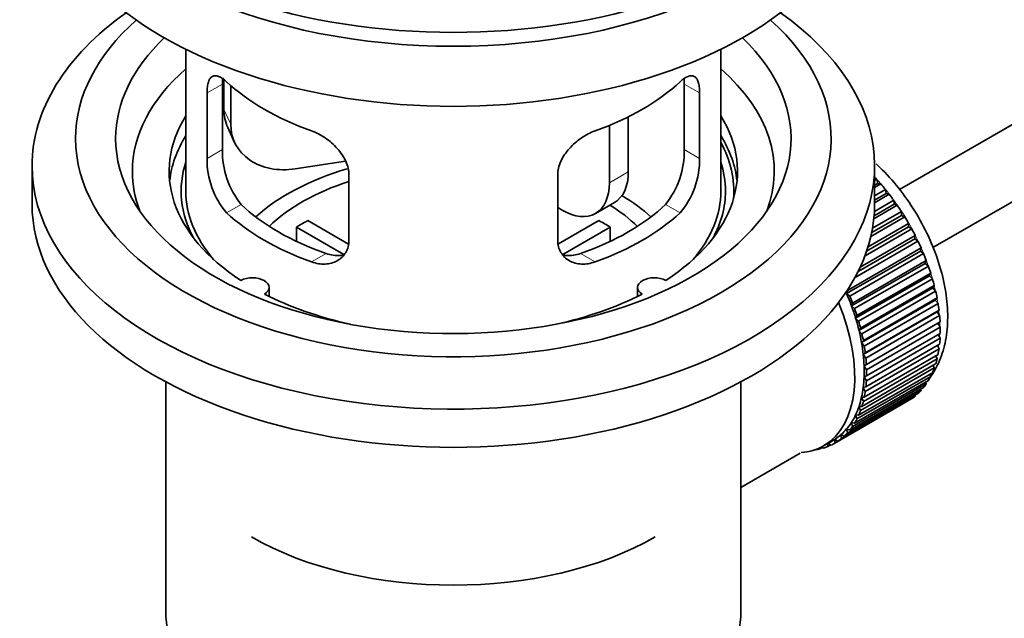
# Model space of a CAD drawing. Units: millimetres. Extents: x 0 to 1553, y 0 to 1931.
# Drawn here: x 244 to 317, y 204 to 249 of the extents above; entities that cross this region are included whole.
import ezdxf
from ezdxf import colors
from ezdxf.entities.mleader import LeaderData, LeaderLine
from ezdxf.math import Vec2, Vec3

# ---------------------------------------------------------------- set-up
doc = ezdxf.new("R2010")
doc.units = ezdxf.units.MM
doc.layers.add('DV7_Défaut', color=7, linetype='Continuous')
doc.layers.add('Défaut', color=7, linetype='Continuous')

# ---------------------------------------------------------------- blocks, each defined once
blk = doc.blocks.new('_DOT')
at = {"color": 0}
blk.add_line((0, 0), (-1, 0), dxfattribs=at)
at = {"color": 0, "const_width": 0.333}
blk.add_lwpolyline([(-0.1665, 0, 1), (0.1665, 0, 1)], format="xyb", close=True, dxfattribs=at)
blk = doc.blocks.new('SE6')
at = {"layer": 'DV7_Défaut', "color": 7, "linetype": 'Continuous', "lineweight": 35}
for p, q in [((408.751, 293.218), (309.304, 235.803)), ((311.786, 231.462), (408.313, 287.192)), ((255.93, 246.294), (255.93, 235.693)), ((295.93, 235.693), (295.93, 246.294)), ((258.767, 244.005), (258.767, 241.8)), ((257.517, 243.025), (257.517, 238.126)), ((258.668, 238.791), (258.668, 243.69)), ((259.285, 243.58), (259.285, 240.685)), ((293.192, 243.69), (293.192, 238.791)), ((294.343, 238.126), (294.343, 243.025)), ((289.011, 241.247), (289.011, 237.121)), ((259.062, 240.443), (259.579, 239.327)), ((287.597, 240.603), (287.597, 236.305)), ((267.855, 237.928), (264.115, 237.35)), ((244.43, 237.571), (244.43, 234.713)), ((307.43, 234.713), (307.43, 237.571)), ((268.123, 232.002), (268.123, 236.901)), ((283.737, 236.901), (283.737, 232.002)), ((307.43, 236.471), (307.594, 236.566)), ((307.594, 236.566), (307.666, 236.26)), ((307.666, 236.26), (307.43, 236.124)), ((307.889, 236.231), (307.43, 235.966)), ((307.43, 235.337), (308.243, 235.807)), ((307.666, 236.26), (307.889, 236.231)), ((308.243, 235.807), (308.294, 235.507)), ((307.416, 234.167), (308.86, 235.001)), ((308.294, 235.507), (307.43, 235.008)), ((308.525, 235.45), (307.43, 234.818)), ((308.294, 235.507), (308.525, 235.45)), ((308.86, 235.001), (308.89, 234.709)), ((284.062, 234.264), (283.737, 234.451)), ((286.562, 234.016), (287.976, 234.833)), ((307.274, 232.904), (309.44, 234.154)), ((309.125, 234.625), (307.372, 233.613)), ((308.89, 234.709), (307.394, 233.845)), ((308.89, 234.709), (309.125, 234.625)), ((309.44, 234.154), (309.448, 233.873)), ((265.048, 233.483), (268.092, 231.726)), ((283.791, 231.74), (286.811, 233.483)), ((309.687, 233.763), (307.151, 232.299)), ((309.448, 233.873), (307.213, 232.582)), ((309.448, 233.873), (309.687, 233.763)), ((267.748, 230.945), (264.2, 232.994)), ((264.2, 231.924), (264.2, 232.994)), ((287.66, 232.994), (284.122, 230.951)), ((287.66, 232.994), (287.66, 231.924)), ((310.204, 232.87), (306.713, 230.854)), ((309.964, 233.005), (306.837, 231.2)), ((306.941, 231.521), (309.977, 233.274)), ((309.977, 233.274), (309.964, 233.005)), ((309.964, 233.005), (310.204, 232.87)), ((310.673, 231.954), (305.969, 229.238)), ((310.434, 232.113), (306.192, 229.665)), ((306.349, 229.989), (310.468, 232.367)), ((310.468, 232.367), (310.434, 232.113)), ((310.434, 232.113), (310.673, 231.954)), ((310.853, 231.204), (305.338, 228.02)), ((305.394, 228.257), (310.909, 231.441)), ((310.909, 231.441), (310.853, 231.204)), ((310.853, 231.204), (311.09, 231.021)), ((311.09, 231.021), (305.574, 227.837)), ((305.78, 227.319), (311.296, 230.504)), ((311.296, 230.504), (311.219, 230.286)), ((311.219, 230.286), (305.704, 227.101)), ((311.451, 230.081), (305.936, 226.897)), ((311.219, 230.286), (311.451, 230.081)), ((311.529, 229.364), (306.014, 226.18)), ((306.11, 226.377), (311.626, 229.562)), ((311.754, 229.139), (306.239, 225.955)), ((311.626, 229.562), (311.529, 229.364)), ((311.529, 229.364), (311.754, 229.139)), ((262.154, 227.821), (262.154, 228.487)), ((289.706, 228.487), (289.706, 227.821)), ((305.338, 228.02), (305.394, 228.257)), ((311.78, 228.448), (306.264, 225.263)), ((306.38, 225.439), (311.896, 228.623)), ((311.896, 228.623), (311.78, 228.448)), ((311.78, 228.448), (311.997, 228.205)), ((305.574, 227.837), (305.338, 228.02)), ((311.97, 227.543), (306.454, 224.359)), ((311.997, 228.205), (306.482, 225.02)), ((306.589, 224.511), (312.104, 227.695)), ((312.104, 227.695), (311.97, 227.543)), ((311.97, 227.543), (312.177, 227.284)), ((305.704, 227.101), (305.78, 227.319)), ((305.936, 226.897), (305.704, 227.101)), ((312.177, 227.284), (306.661, 224.1)), ((306.733, 223.602), (312.249, 226.786)), ((312.249, 226.786), (312.097, 226.659)), ((306.014, 226.18), (306.11, 226.377)), ((306.239, 225.955), (306.014, 226.18)), ((312.097, 226.659), (306.582, 223.475)), ((312.293, 226.386), (306.777, 223.201)), ((312.097, 226.659), (312.293, 226.386)), ((306.264, 225.263), (306.38, 225.439)), ((312.161, 225.801), (306.646, 222.617)), ((306.813, 222.718), (312.329, 225.902)), ((312.343, 225.516), (306.828, 222.332)), ((312.329, 225.902), (312.161, 225.801)), ((312.161, 225.801), (312.343, 225.516)), ((306.482, 225.02), (306.264, 225.263)), ((312.329, 224.682), (306.813, 221.498)), ((306.828, 221.867), (312.343, 225.052)), ((312.174, 224.954), (312.329, 224.682)), ((306.454, 224.359), (306.589, 224.511)), ((306.661, 224.1), (306.454, 224.359)), ((312.249, 223.891), (306.733, 220.706)), ((306.777, 221.056), (312.293, 224.24)), ((312.123, 224.142), (312.249, 223.891)), ((306.582, 223.475), (306.733, 223.602)), ((306.777, 223.201), (306.582, 223.475)), ((312.104, 223.149), (306.589, 219.964)), ((306.661, 220.291), (312.177, 223.475)), ((312.005, 223.376), (312.104, 223.149)), ((311.896, 222.461), (306.38, 219.277)), ((306.482, 219.578), (311.997, 222.763)), ((306.646, 222.617), (306.813, 222.718)), ((306.828, 222.332), (306.646, 222.617)), ((311.821, 222.661), (311.896, 222.461)), ((311.626, 221.835), (306.11, 218.65)), ((306.239, 218.924), (311.754, 222.108)), ((306.646, 221.793), (306.828, 221.867)), ((306.813, 221.498), (306.646, 221.793)), ((311.573, 222.003), (311.626, 221.835)), ((254.43, 221.421), (254.43, 204.258)), ((297.43, 204.258), (297.43, 221.421)), ((305.574, 217.809), (311.09, 220.994)), ((311.296, 221.273), (305.78, 218.089)), ((305.936, 218.333), (311.451, 221.517)), ((306.582, 221.009), (306.777, 221.056)), ((306.733, 220.706), (306.582, 221.009)), ((310.891, 220.879), (310.909, 220.782)), ((311.262, 221.408), (311.296, 221.273)), ((304.688, 216.984), (310.204, 220.168)), ((310.468, 220.365), (304.953, 217.181)), ((305.157, 217.359), (310.673, 220.543)), ((310.909, 220.782), (305.394, 217.598)), ((306.454, 220.271), (306.661, 220.291)), ((306.589, 219.964), (306.454, 220.271)), ((310.462, 220.421), (310.468, 220.365)), ((309.977, 220.025), (304.462, 216.841)), ((306.38, 219.277), (306.264, 219.586)), ((306.264, 219.586), (306.482, 219.578)), ((309.977, 220.037), (309.977, 220.025)), ((306.11, 218.65), (306.014, 218.959)), ((306.014, 218.959), (306.239, 218.924)), ((305.78, 218.089), (305.704, 218.396)), ((305.704, 218.396), (305.936, 218.333)), ((304.953, 217.181), (304.918, 217.475)), ((304.918, 217.475), (305.157, 217.359)), ((305.394, 217.598), (305.338, 217.899)), ((305.338, 217.899), (305.574, 217.809)), ((303.549, 216.522), (303.345, 216.404)), ((303.345, 216.404), (303.357, 216.505)), ((303.488, 216.571), (303.61, 216.474)), ((303.617, 216.642), (304.324, 217.05)), ((303.924, 216.582), (303.932, 216.824)), ((304.143, 216.708), (303.924, 216.582)), ((303.956, 216.838), (304.171, 216.688)), ((304.462, 216.841), (304.449, 217.125)), ((304.449, 217.125), (304.688, 216.984)), ((297.43, 213.532), (301.861, 216.09)), ((302.995, 216.355), (303.009, 216.342))]:
    blk.add_line(p, q, dxfattribs=at)
at = {"layer": 'DV7_Défaut', "color": 7, "linetype": 'Continuous', "lineweight": 18}
for p, q in [((257.517, 243.025), (258.668, 243.69)), ((294.343, 243.025), (293.192, 243.69)), ((258.767, 241.8), (259.285, 240.685)), ((257.517, 238.126), (258.668, 238.791)), ((294.343, 238.126), (293.192, 238.791)), ((287.597, 236.305), (289.011, 237.121)), ((258.968, 234.065), (260.059, 234.695)), ((292.891, 234.065), (291.8, 234.695)), ((265.332, 230.391), (266.423, 231.02)), ((286.527, 230.391), (285.437, 231.02))]:
    blk.add_line(p, q, dxfattribs=at)
at = {"layer": 'DV7_Défaut', "color": 7, "linetype": 'Continuous', "lineweight": 35}
for centre, radius, start, end in [((264.988, 238.653), 6.321, 178.7495, 218.76651), ((286.873, 238.652), 6.32, 321.23072, 1.25327), ((263.653, 238.03), 6.137, 179.1058, 220.24344), ((288.206, 238.03), 6.138, 319.7591, 0.89167)]:
    blk.add_arc(centre, radius, start, end, dxfattribs=at)
for centre, major_axis, ratio, start_param, end_param in [((275.93, 265.74), (-31.5, 0), 0.57735, 0, 3.141593), ((275.93, 259.779), (-30.75, 0), 0.57735, 0, 3.141593), ((275.93, 264.27), (-30.75, 0), 0.57735, 0.25974, 2.881853), ((275.93, 237.571), (-31.5, 0), 0.57735, 5.60183, 6.283185), ((275.93, 237.571), (-31.5, 0), 0.57735, 0, 3.822948), ((275.93, 239.612), (-28.25, 0), 0.57735, 5.708569, 6.283185), ((275.93, 239.612), (-28.25, 0), 0.57735, 0, 3.716209), ((275.93, 239.612), (-25.25, 0), 0.57735, 5.739722, 6.283185), ((275.93, 239.612), (-25.25, 0), 0.57735, 0, 3.685056), ((275.93, 237.162), (-23.999, 0), 0.57735, 5.697563, 6.283185), ((275.93, 237.162), (-23.999, 0), 0.57735, 2.925762, 3.727215), ((275.93, 249.981), (-20, 0), 0.57735, 0.558455, 1.012341), ((275.93, 249.981), (20, 0), 0.57735, 5.270844, 5.72473), ((263.597, 242.547), (4.535, 2.105), 0.788675, 2.790713, 3.141593), ((275.93, 237.162), (21.25, 0), 0.57735, 2.796891, 3.868159), ((275.93, 237.162), (-21.25, 0), 0.57735, 2.415027, 3.486294), ((264.115, 241.432), (4.535, 2.105), 0.788675, 2.790713, 4.36151), ((275.93, 235.693), (21.25, 0), 0.57735, 2.796891, 3.081661), ((275.93, 235.693), (-21.25, 0), 0.57735, 3.201525, 3.486294), ((275.93, 235.693), (-20.976, 0), 0.57735, 3.093913, 3.447843), ((275.93, 235.693), (20.35, 0), 0.57735, 2.955859, 3.445055), ((275.93, 235.693), (20.35, 0), 0.57735, 0, 0.185734), ((275.93, 237.162), (-23.999, 0), 0.57735, 0, 0.21583), ((275.93, 228.344), (-17.5, 0), 0.57735, 5.182754, 5.717814), ((285.476, 239.163), (-2.5, 4.33), 0.57735, 3.141593, 3.926991), ((275.93, 228.344), (-16, 0), 0.57735, 5.222101, 5.748726), ((304.214, 229.977), (-5.75, 9.959), 0.57735, -1.214048, -1.191961), ((275.93, 235.693), (-20, 0), 0.57735, 0, 0.458666), ((284.062, 238.346), (-2.5, 4.33), 0.57735, 2.356194, 3.926991), ((275.93, 235.693), (-20, 0), 0.57735, 2.682927, 3.141593), ((275.93, 235.693), (20.35, 0), 0.57735, 5.979723, 6.283185), ((304.214, 229.977), (-5.75, 9.959), 0.57735, -1.303808, -1.254346), ((275.93, 228.344), (-17.5, 0), 0.57735, 3.706964, 3.90805), ((304.214, 229.977), (-5.75, 9.959), 0.57735, -1.393567, -1.344106), ((275.93, 234.713), (-31.5, 0), 0.57735, 0, 3.141593), ((275.93, 240.183), (-18.5, 0), 0.57735, 0.53969, 1.031106), ((275.93, 240.183), (18.5, 0), 0.57735, 5.252079, 5.743495), ((275.93, 228.344), (-16, 0), 0.57735, 3.676052, 3.891291), ((304.214, 229.977), (-5.75, 9.959), 0.57735, -1.483327, -1.433866), ((275.93, 240.183), (-20, 0), 0.57735, 0.558455, 1.012341), ((275.93, 226.711), (-16, 0), 0.57735, -0.822907, -0.747889), ((275.93, 240.183), (20, 0), 0.57735, 5.270844, 5.72473), ((275.93, 226.711), (16, 0), 0.57735, 0.747889, 0.822907), ((304.214, 229.977), (-5.75, 9.959), 0.57735, 4.710098, 4.75956), ((304.214, 229.977), (5.75, -9.959), 0.57735, 1.478746, 1.528207), ((304.214, 229.977), (5.75, -9.959), 0.57735, 1.388986, 1.438447), ((304.214, 229.977), (5.75, -9.959), 0.57735, 1.299226, 1.348688), ((304.214, 229.977), (5.75, -9.959), 0.57735, 1.209466, 1.258928), ((260.904, 228.487), (-1.25, 0), 0.57735, 2.38561, 5.468371), ((290.956, 228.487), (1.25, 0), 0.57735, 0.814814, 3.897575), ((304.214, 229.977), (5.75, -9.959), 0.57735, 1.119707, 1.169168), ((275.93, 237.162), (21.25, 0), 0.57735, 3.985823, 4.340705), ((275.93, 237.162), (21.25, 0), 0.57735, 5.084073, 5.438955), ((298.699, 226.793), (5.625, -9.743), 0.57735, 1.279077, 1.368837), ((298.699, 226.793), (5.75, -9.959), 0.57735, 1.299226, 1.348688), ((304.214, 229.977), (5.75, -9.959), 0.57735, 1.029947, 1.079408), ((297.992, 226.385), (5.625, -9.743), 0.57735, 0, 1.343844), ((298.699, 226.793), (5.625, -9.743), 0.57735, 1.189317, 1.279077), ((298.699, 226.793), (5.75, -9.959), 0.57735, 1.209466, 1.258928), ((304.214, 229.977), (5.75, -9.959), 0.57735, 0.940187, 0.989648), ((298.699, 226.793), (5.625, -9.743), 0.57735, 1.099557, 1.189317), ((304.214, 229.977), (5.75, -9.959), 0.57735, 0.850427, 0.899889), ((298.699, 226.793), (5.75, -9.959), 0.57735, 1.119707, 1.169168), ((304.214, 229.977), (5.75, -9.959), 0.57735, 0.760668, 0.810129), ((298.699, 226.793), (5.625, -9.743), 0.57735, 1.009798, 1.099557), ((298.699, 226.793), (5.75, -9.959), 0.57735, 1.029947, 1.079408), ((304.214, 229.977), (5.75, -9.959), 0.57735, 0.670908, 0.720369), ((298.699, 226.793), (5.625, -9.743), 0.57735, 0.920038, 1.009798), ((298.699, 226.793), (5.75, -9.959), 0.57735, 0.940187, 0.989648), ((304.214, 229.977), (5.75, -9.959), 0.57735, 0.581148, 0.630609), ((298.699, 226.793), (5.625, -9.743), 0.57735, 0.830278, 0.920038), ((298.699, 226.793), (5.75, -9.959), 0.57735, 0.850427, 0.899889), ((304.214, 229.977), (5.75, -9.959), 0.57735, 0.491388, 0.540849), ((298.699, 226.793), (5.625, -9.743), 0.57735, 0.740518, 0.830278), ((304.214, 229.977), (5.75, -9.959), 0.57735, 0.401628, 0.45109), ((298.699, 226.793), (5.625, -9.743), 0.57735, 0.650758, 0.740518), ((298.699, 226.793), (5.75, -9.959), 0.57735, 0.760668, 0.810129), ((304.214, 229.977), (5.75, -9.959), 0.57735, 0.311869, 0.36133), ((298.699, 226.793), (5.625, -9.743), 0.57735, 0.560999, 0.650758), ((298.699, 226.793), (5.75, -9.959), 0.57735, 0.670908, 0.720369), ((304.214, 229.977), (5.75, -9.959), 0.57735, 0.222109, 0.27157), ((298.699, 226.793), (5.625, -9.743), 0.57735, 0.471239, 0.560999), ((298.699, 226.793), (5.75, -9.959), 0.57735, 0.581148, 0.630609), ((304.214, 229.977), (5.75, -9.959), 0.57735, 0.042589, 0.09205), ((304.214, 229.977), (5.75, -9.959), 0.57735, 0.132349, 0.18181), ((298.699, 226.793), (5.625, -9.743), 0.57735, 0.381479, 0.471239), ((298.699, 226.793), (5.75, -9.959), 0.57735, 0.491388, 0.540849), ((298.699, 226.793), (5.625, -9.743), 0.57735, 0.291719, 0.381479), ((298.699, 226.793), (5.75, -9.959), 0.57735, 0.401628, 0.45109), ((298.699, 226.793), (5.625, -9.743), 0.57735, 0.20196, 0.291719), ((298.699, 226.793), (5.75, -9.959), 0.57735, 0.222109, 0.27157), ((298.699, 226.793), (5.75, -9.959), 0.57735, 0.311869, 0.36133), ((298.699, 226.793), (5.625, -9.743), 0.57735, 0.02244, 0.1122), ((298.699, 226.793), (5.625, -9.743), 0.57735, 0.1122, 0.20196), ((298.699, 226.793), (5.75, -9.959), 0.57735, 0.132349, 0.18181), ((297.992, 226.385), (5.625, -9.743), 0.57735, 6.015722, 6.283185), ((298.699, 226.793), (5.75, -9.959), 0.57735, -0.13693, -0.087469), ((298.699, 226.793), (-5.75, 9.959), 0.57735, 3.094422, 3.143883), ((298.699, 226.793), (-5.625, 9.743), 0.57735, 3.141593, 3.164033), ((298.699, 226.793), (5.75, -9.959), 0.57735, 0.042589, 0.09205), ((298.699, 226.793), (5.75, -9.959), 0.57735, -0.22669, -0.177229), ((275.93, 218.546), (21.35, 0), 0.57735, 3.926991, 5.497787), ((275.93, 204.258), (-21.5, 0), 0.57735, 0, 3.141593)]:
    blk.add_ellipse(centre, major_axis=major_axis, ratio=ratio, start_param=start_param, end_param=end_param, dxfattribs=at)
at = {"layer": 'DV7_Défaut', "color": 7, "linetype": 'Continuous', "lineweight": 18}
for start_param, end_param in [(4.028203, 5.100992), (3.938075, 3.97227), (3.848215, 3.878615), (3.758625, 3.783987)]:
    blk.add_ellipse((304.356, 230.059), major_axis=(-5.625, 9.743), ratio=0.57735, start_param=start_param, end_param=end_param, dxfattribs=at)
at = {"layer": 'DV7_Défaut', "color": 7, "linetype": 'Continuous', "lineweight": 35}
for points, knots in [([(258.968, 243.863), (258.861, 243.962), (258.758, 244.045), (258.56, 244.179), (258.464, 244.231), (258.285, 244.301), (258.202, 244.319), (258.047, 244.319), (257.975, 244.302), (257.848, 244.232), (257.791, 244.18), (257.693, 244.039), (257.651, 243.95), (257.585, 243.74), (257.559, 243.619), (257.525, 243.343), (257.517, 243.19), (257.517, 243.025)], [0, 0, 0, 0, 0.125, 0.125, 0.25, 0.25, 0.375, 0.375, 0.5, 0.5, 0.625, 0.625, 0.75, 0.75, 0.875, 0.875, 1, 1, 1, 1]), ([(258.668, 243.69), (258.668, 243.856), (258.676, 244.007), (258.693, 244.15), (258.694, 244.157), (258.695, 244.163)], [0, 0, 0, 0, 0.953151, 0.953151, 1, 1, 1, 1]), ([(294.343, 243.025), (294.343, 243.19), (294.335, 243.341), (294.301, 243.614), (294.276, 243.738), (294.209, 243.949), (294.168, 244.037), (294.07, 244.179), (294.012, 244.232), (293.885, 244.302), (293.814, 244.319), (293.659, 244.319), (293.575, 244.301), (293.397, 244.232), (293.301, 244.18), (293.102, 244.045), (292.999, 243.962), (292.891, 243.863)], [0, 0, 0, 0, 0.125, 0.125, 0.25, 0.25, 0.375, 0.375, 0.5, 0.5, 0.625, 0.625, 0.75, 0.75, 0.875, 0.875, 1, 1, 1, 1]), ([(268.123, 236.901), (268.123, 237.066), (268.103, 237.234), (268.024, 237.572), (267.965, 237.745), (267.813, 238.082), (267.721, 238.247), (267.506, 238.57), (267.383, 238.726), (267.119, 239.022), (266.976, 239.163), (266.671, 239.428), (266.513, 239.55), (266.187, 239.773), (266.016, 239.874), (265.675, 240.051), (265.504, 240.127), (265.332, 240.189)], [0, 0, 0, 0, 0.125, 0.125, 0.25, 0.25, 0.375, 0.375, 0.5, 0.5, 0.625, 0.625, 0.75, 0.75, 0.875, 0.875, 1, 1, 1, 1]), ([(286.527, 240.189), (286.356, 240.127), (286.185, 240.051), (285.846, 239.876), (285.676, 239.775), (285.347, 239.55), (285.189, 239.429), (284.887, 239.166), (284.742, 239.023), (284.477, 238.727), (284.357, 238.573), (284.142, 238.251), (284.047, 238.083), (283.896, 237.748), (283.837, 237.578), (283.757, 237.236), (283.737, 237.067), (283.737, 236.901)], [0, 0, 0, 0, 0.125, 0.125, 0.25, 0.25, 0.375, 0.375, 0.5, 0.5, 0.625, 0.625, 0.75, 0.75, 0.875, 0.875, 1, 1, 1, 1]), ([(311.605, 221.791), (311.879, 222.177), (312.355, 223.023), (312.794, 224.529), (312.948, 226.25), (312.796, 228.135), (312.34, 230.106), (311.602, 232.079), (310.614, 233.981), (309.408, 235.752), (308.353, 236.953), (307.704, 237.575), (307.549, 237.717)], [0, 0, 0, 0, 0.094382, 0.195716, 0.302188, 0.412264, 0.523306, 0.633994, 0.744357, 0.854773, 0.965628, 1, 1, 1, 1]), ([(265.332, 230.391), (265.504, 230.329), (265.675, 230.285), (266.014, 230.232), (266.184, 230.223), (266.513, 230.239), (266.671, 230.265), (266.973, 230.349), (267.118, 230.409), (267.383, 230.558), (267.503, 230.647), (267.718, 230.856), (267.812, 230.975), (267.964, 231.234), (268.023, 231.374), (268.103, 231.676), (268.123, 231.836), (268.123, 232.002)], [0, 0, 0, 0, 0.125, 0.125, 0.25, 0.25, 0.375, 0.375, 0.5, 0.5, 0.625, 0.625, 0.75, 0.75, 0.875, 0.875, 1, 1, 1, 1]), ([(283.737, 232.002), (283.737, 231.836), (283.757, 231.679), (283.836, 231.379), (283.895, 231.236), (284.047, 230.976), (284.139, 230.859), (284.354, 230.649), (284.476, 230.559), (284.74, 230.41), (284.884, 230.35), (285.188, 230.265), (285.346, 230.239), (285.673, 230.223), (285.843, 230.232), (286.185, 230.285), (286.356, 230.329), (286.527, 230.391)], [0, 0, 0, 0, 0.125, 0.125, 0.25, 0.25, 0.375, 0.375, 0.5, 0.5, 0.625, 0.625, 0.75, 0.75, 0.875, 0.875, 1, 1, 1, 1]), ([(267.761, 230.91), (267.662, 230.891), (267.561, 230.878), (267.292, 230.861), (267.118, 230.868), (266.772, 230.918), (266.598, 230.96), (266.423, 231.02)], [0, 0, 0, 0, 0.23685, 0.23685, 0.618425, 0.618425, 1, 1, 1, 1]), ([(285.437, 231.02), (285.262, 230.96), (285.088, 230.918), (284.744, 230.869), (284.571, 230.861), (284.301, 230.878), (284.201, 230.89), (284.104, 230.909)], [0, 0, 0, 0, 0.38295, 0.38295, 0.765899, 0.765899, 1, 1, 1, 1])]:
    blk.add_open_spline(points, degree=3, knots=knots, dxfattribs=at)
blk.add_open_spline([(293.169, 244.135), (293.184, 244.001), (293.192, 243.851), (293.192, 243.69)], degree=3, dxfattribs=at)

msp = doc.modelspace()

# ---------------------------------------------------------------- block references
at = {"layer": 'Défaut'}
msp.add_blockref('SE6', (0, 0), dxfattribs=at)

# ---------------------------------------------------------------- leaders
at = {"layer": 'Défaut', "color": 7, "linetype": 'Continuous', "lineweight": 18}
ml = msp.add_multileader_mtext('Standard', dxfattribs=at)
ml.set_content('{\\pxsm0.9;\\fSolid Edge ISO|b1||i0||c0|p34;\\W1.;16/01/2017\\P}', color=256)
ml.set_leader_properties()
ml.set_arrow_properties(name='DOT')
ml.build(insert=Vec2(0, 0))
ml.multileader.update_dxf_attribs({"leader_type": 0, "dogleg_length": 0, "arrow_head_size": 12})
ctx = ml.context
ctx.base_point, ctx.char_height, ctx.arrow_head_size, ctx.landing_gap_size = Vec3(1223.033, 1924.139), 12, 12, 4.2
notes = []
notes.append((ctx, [(0, (0, 0, 0), (0, 0), (1, 0), 1, [])]))
ctx.mtext.insert = Vec3(1225.033, 1930.259)
ml = msp.add_multileader_mtext('Standard', dxfattribs=at)
ml.set_content('{\\pxsm0.9;\\fArial|b1||i0||c0|p34;\\W1.;151\\P}', color=256)
ml.set_leader_properties()
ml.set_arrow_properties(name='DOT')
ml.build(insert=Vec2(0, 0))
ml.multileader.update_dxf_attribs({"leader_type": 0, "dogleg_length": 0, "arrow_head_size": 12})
ctx = ml.context
ctx.base_point, ctx.char_height, ctx.arrow_head_size, ctx.landing_gap_size = Vec3(503.907, 1923.971), 12, 12, 4.2
notes.append((ctx, [(0, (0, 0, 0), (0, 0), (1, 0), 1, [])]))
ctx.mtext.insert = Vec3(505.907, 1930.073)
for ctx, leaders in notes:
    for number, flags, end, landing, length, lines in leaders:
        leader = LeaderData()
        leader.index, (leader.has_last_leader_line, leader.has_dogleg_vector, leader.attachment_direction) = number, flags
        leader.last_leader_point, leader.dogleg_vector, leader.dogleg_length = Vec3(end), Vec3(landing), length
        for number, points, colour, breaks in lines:
            line = LeaderLine()
            line.index, line.vertices, line.color, line.breaks = number, Vec3.list(points), colors.encode_raw_color(colour), breaks
            leader.lines.append(line)
        ctx.leaders.append(leader)

doc.saveas('drawing.dxf')
